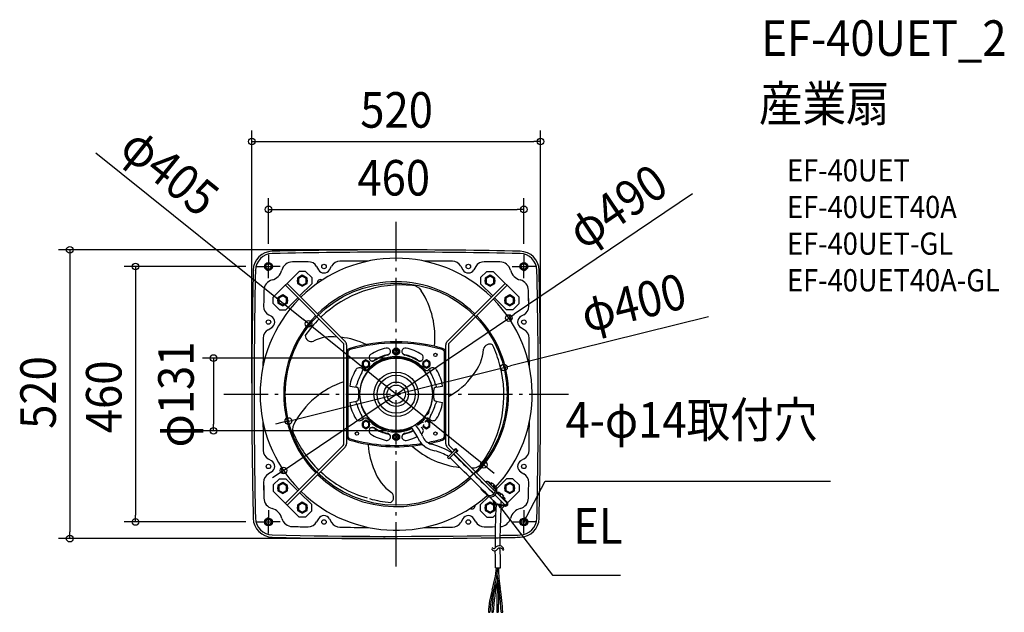
# Model space of a CAD drawing. Extents: x -678 to 1095, y -393 to 675.
import ezdxf
from ezdxf.enums import TextEntityAlignment as Align

# ---------------------------------------------------------------- set-up
doc = ezdxf.new("R2010")
doc.units = 0
doc.header["$LTSCALE"] = 20
doc.header["$PDMODE"] = 3
doc.header["$PDSIZE"] = -2
doc.linetypes.add('DASHDOT', pattern=[5.5, 4, -0.6, 0.3, -0.6])
doc.layers.get('DEFPOINTS').update_dxf_attribs({"linetype": 'CONTINUOUS'})
for name, color, linetype in [('ARRANGE', 1, 'CONTINUOUS'), ('BASIS', 6, 'DASHDOT'), ('DETAIL', 5, 'CONTINUOUS'), ('ETC', 61, 'CONTINUOUS'), ('FIX', 11, 'CONTINUOUS'), ('NOTE', 4, 'CONTINUOUS'), ('OUTLINE', 3, 'CONTINUOUS'), ('SIZE', 30, 'CONTINUOUS')]:
    doc.layers.add(name, color=color, linetype=linetype)
doc.styles.get("Standard").update_dxf_attribs({"font": 'SIMPLEX.shx', "width": 0.9, "height": 64, "bigfont": 'BIGFONT.shx'})

msp = doc.modelspace()

# ---------------------------------------------------------------- linework, layer by layer
at = {"layer": 'ARRANGE', "color": 1, "linetype": 'CONTINUOUS'}
msp.add_circle((0, 0), 40, dxfattribs=at)
msp.add_point((0, 0), dxfattribs=at)
at = {"layer": 'BASIS', "color": 6, "linetype": 'DASHDOT'}
for p, q in [((0, -310.4), (0, 310.4)), ((-310.4, 0), (310.4, 0))]:
    msp.add_line(p, q, dxfattribs=at)
at = {"layer": 'DEFPOINTS', "color": 30, "linetype": 'CONTINUOUS'}
for p in [(260, 455.1), (230, 332.9), (-230, 251), (0, 260), (230, 251), (-251, 230), (-157.8, 126.9), (202.9, 137.3), (0, 65.2), (194.1, 48.2), (-260, 0), (260, 0), (-194.1, -48.2), (-328.9, -66), (0, -66), (-202.9, -137.3), (157.8, -126.9), (-469.6, -230), (-251, -230), (-587.9, -260), (0, -260)]:
    msp.add_point(p, dxfattribs=at)
at = {"layer": 'DETAIL', "color": 5, "linetype": 'CONTINUOUS'}
for p, q in [((-223.1, 253.4), (-223.2, 253.4)), ((-223.2, 253.4), (-223.1, 253.4)), ((223.2, 253.4), (223.1, 253.4)), ((223.1, 253.4), (223.2, 253.4)), ((-120, 224.2), (-116.3, 230.7)), ((116.3, 230.7), (120, 224.2)), ((186.9, 238.2), (158.7, 238.7)), ((-253.4, 223.1), (-253.4, 223.2)), ((-253.4, 223.2), (-253.4, 223.1)), ((-174.7, 221.3), (-221.3, 174.7)), ((-169, 214.2), (-177.5, 209.3)), ((-163.4, 221.3), (-174.7, 221.3)), ((-160.5, 209.3), (-169, 214.2)), ((-152.1, 210), (-163.4, 221.3)), ((-143.3, 230), (-140, 224.2)), ((143.3, 230), (140, 224.2)), ((163.4, 221.3), (152.1, 210)), ((169, 214.2), (160.5, 209.3)), ((163.4, 221.3), (174.7, 221.3)), ((177.5, 209.3), (169, 214.2)), ((221.3, 174.7), (174.7, 221.3)), ((253.4, 223.1), (253.4, 223.2)), ((-95.3, 92.1), (-199.6, 196.4)), ((-196.4, 199.6), (-92.1, 95.3)), ((-177.5, 209.3), (-177.5, 199.5)), ((-177.5, 199.5), (-169, 194.6)), ((-169, 212.5), (-176, 208.4)), ((-176, 208.4), (-176, 200.3)), ((-176, 200.3), (-169, 196.3)), ((-173.8, 177), (-152.1, 198.7)), ((-162, 208.4), (-169, 212.5)), ((-169, 196.3), (-162, 200.3)), ((-169, 194.6), (-160.5, 199.5)), ((-162, 200.3), (-162, 208.4)), ((-160.5, 199.5), (-160.5, 209.3)), ((-152.1, 210), (-152.1, 198.7)), ((92.1, 95.3), (196.4, 199.6)), ((199.6, 196.4), (95.3, 92.1)), ((152.1, 210), (152.1, 198.7)), ((152.1, 198.7), (173.8, 177)), ((160.5, 209.3), (160.5, 199.5)), ((160.5, 199.5), (169, 194.6)), ((169, 212.5), (162, 208.4)), ((162, 208.4), (162, 200.3)), ((162, 200.3), (169, 196.3)), ((176, 208.4), (169, 212.5)), ((169, 196.3), (176, 200.3)), ((169, 194.6), (177.5, 199.5)), ((176, 200.3), (176, 208.4)), ((177.5, 199.5), (177.5, 209.3)), ((-204.4, 178.8), (-212.9, 173.9)), ((-195.9, 173.9), (-204.4, 178.8)), ((204.4, 178.8), (195.9, 173.9)), ((212.9, 173.9), (204.4, 178.8)), ((238.7, 158.7), (238.2, 186.9)), ((-221.3, 163.4), (-221.3, 174.7)), ((-221.3, 163.4), (-210, 152.1)), ((-212.9, 173.9), (-212.9, 164.1)), ((-212.9, 164.1), (-204.4, 159.2)), ((-204.4, 177.1), (-211.4, 173.1)), ((-211.4, 173.1), (-211.4, 165)), ((-211.4, 165), (-204.4, 160.9)), ((-197.4, 173.1), (-204.4, 177.1)), ((-204.4, 160.9), (-197.4, 165)), ((-204.4, 159.2), (-195.9, 164.1)), ((-198.7, 152.1), (-177, 173.8)), ((-197.4, 165), (-197.4, 173.1)), ((-195.9, 164.1), (-195.9, 173.9)), ((177, 173.8), (198.7, 152.1)), ((195.9, 173.9), (195.9, 164.1)), ((195.9, 164.1), (204.4, 159.2)), ((204.4, 177.1), (197.4, 173.1)), ((197.4, 173.1), (197.4, 165)), ((197.4, 165), (204.4, 160.9)), ((211.4, 173.1), (204.4, 177.1)), ((204.4, 160.9), (211.4, 165)), ((204.4, 159.2), (212.9, 164.1)), ((210, 152.1), (221.3, 163.4)), ((211.4, 165), (211.4, 173.1)), ((212.9, 164.1), (212.9, 173.9)), ((221.3, 163.4), (221.3, 174.7)), ((-224.2, 140), (-230, 143.3)), ((-210, 152.1), (-198.7, 152.1)), ((210, 152.1), (198.7, 152.1)), ((230, 143.3), (224.2, 140)), ((-230.7, 116.3), (-224.2, 120)), ((230.7, 116.3), (224.2, 120)), ((-94, -89), (-94, 89)), ((-89.5, 89), (-89.5, -89)), ((89.5, -89), (89.5, 89)), ((94, 89), (94, -89)), ((-87.2, 74.9), (-87.2, -74.9)), ((0, 81.3), (-4, 79.3)), ((-4, 79.3), (-4, 74.7)), ((-4, 74.7), (0, 72.6)), ((2.1, 79.1), (-2.1, 74.9)), ((-2.1, 79.1), (2.1, 74.9)), ((4, 79.3), (0, 81.3)), ((0, 72.6), (4, 74.7)), ((4, 74.7), (4, 79.3)), ((87.2, -74.9), (87.2, 74.9)), ((-54.4, 62), (-60.9, 58.2)), ((-60.9, 58.2), (-60.9, 50.7)), ((-54.4, 60.2), (-59.4, 57.3)), ((-59.4, 57.3), (-59.4, 51.6)), ((-47.9, 58.2), (-54.4, 62)), ((-49.4, 57.3), (-54.4, 60.2)), ((-49.4, 51.6), (-49.4, 57.3)), ((-47.9, 50.7), (-47.9, 58.2)), ((54.4, 62), (47.9, 58.2)), ((47.9, 58.2), (47.9, 50.7)), ((54.4, 60.2), (49.4, 57.3)), ((49.4, 57.3), (49.4, 51.6)), ((60.9, 58.2), (54.4, 62)), ((59.4, 57.3), (54.4, 60.2)), ((59.4, 51.6), (59.4, 57.3)), ((60.9, 50.7), (60.9, 58.2)), ((-61.2, 46.1), (-58.2, 43.8)), ((-60.9, 50.7), (-54.4, 46.9)), ((-59.4, 51.6), (-54.4, 48.7)), ((-54.4, 48.7), (-49.4, 51.6)), ((-54.4, 46.9), (-47.9, 50.7)), ((47.9, 50.7), (54.4, 46.9)), ((49.4, 51.6), (54.4, 48.7)), ((54.4, 48.7), (59.4, 51.6)), ((54.4, 46.9), (60.9, 50.7)), ((61.2, 46.1), (58.2, 43.8)), ((-83.7, 14.8), (-71.7, 12.6)), ((71.7, 12.6), (83.7, 14.8)), ((-83.7, -14.8), (-71.7, -12.6)), ((71.7, -12.6), (83.7, -14.8)), ((58.8, -28.5), (54.1, -36.7)), ((59.2, -28.8), (54.5, -36.9)), ((57.5, -30.9), (57.4, -30.9)), ((59.2, -28.8), (58.8, -28.5)), ((-61.2, -46.1), (-58.2, -43.8)), ((-54.4, -46.9), (-60.9, -50.7)), ((-60.9, -50.7), (-60.9, -58.2)), ((-54.4, -48.7), (-59.4, -51.6)), ((-59.4, -51.6), (-59.4, -57.3)), ((-47.9, -50.7), (-54.4, -46.9)), ((-49.4, -51.6), (-54.4, -48.7)), ((-49.4, -57.3), (-49.4, -51.6)), ((-47.9, -58.2), (-47.9, -50.7)), ((48.7, -50.3), (47.9, -50.7)), ((47.9, -50.7), (47.9, -51.6)), ((54.4, -48.7), (51.8, -50.2)), ((60.9, -50.7), (54.4, -46.9)), ((59.4, -51.6), (54.4, -48.7)), ((61.2, -46.1), (58.2, -43.8)), ((59.4, -57.3), (59.4, -51.6)), ((60.9, -58.2), (60.9, -50.7)), ((-60.9, -58.2), (-54.4, -62)), ((-59.4, -57.3), (-54.4, -60.2)), ((-54.4, -60.2), (-49.4, -57.3)), ((-54.4, -62), (-47.9, -58.2)), ((47.9, -56.7), (47.9, -58.2)), ((47.9, -58.2), (54.4, -62)), ((49.4, -54.3), (49.4, -57.3)), ((49.4, -57.3), (54.4, -60.2)), ((54.4, -60.2), (59.4, -57.3)), ((54.4, -62), (60.9, -58.2)), ((0, -72.7), (-4, -74.7)), ((-4, -74.7), (-4, -79.3)), ((-4, -79.3), (0, -81.4)), ((2.1, -79.1), (-2.1, -74.9)), ((-2.1, -79.1), (2.1, -74.9)), ((4, -74.7), (0, -72.7)), ((0, -81.4), (4, -79.3)), ((4, -79.3), (4, -74.7)), ((59.1, -86.3), (60.3, -88.4)), ((-199.6, -196.4), (-95.3, -92.1)), ((-92.1, -95.3), (-196.4, -199.6)), ((43.5, -91.3), (42.3, -89.2)), ((101.6, -104.8), (92.1, -95.3)), ((107.1, -99.3), (92.6, -113.8)), ((109.5, -101.8), (95.1, -116.2)), ((95.3, -92.1), (104.8, -101.6)), ((100.2, -105.5), (100.5, -105.7)), ((100.5, -105.7), (100.6, -105.8)), ((106.7, -97.8), (103.8, -100.7)), ((106.7, -97.8), (111.1, -102.2)), ((107.1, -99.3), (109.5, -101.8)), ((107.3, -104.1), (178.5, -175.3)), ((111.1, -102.2), (108.2, -105)), ((-230.7, -116.3), (-224.2, -120)), ((92.6, -113.8), (95.1, -116.2)), ((94, -112.1), (94.2, -112.2)), ((97, -114.4), (97.2, -114.5)), ((175.9, -179.1), (104.1, -107.3)), ((230.7, -116.3), (224.2, -120)), ((-224.2, -140), (-230, -143.3)), ((224.2, -140), (230, -143.3)), ((-238.7, -158.7), (-238.2, -186.9)), ((-210, -152.1), (-221.3, -163.4)), ((-204.4, -159.2), (-212.9, -164.1)), ((-210, -152.1), (-198.7, -152.1)), ((-195.9, -164.1), (-204.4, -159.2)), ((-177, -173.8), (-198.7, -152.1)), ((176.5, -169.1), (166.7, -159.3)), ((167.6, -158.5), (171.5, -162.4)), ((171.5, -159.5), (170.6, -160.4)), ((171.5, -159.5), (172.9, -161)), ((198.7, -152.1), (181, -169.8)), ((204.4, -159.2), (195.9, -164.1)), ((210, -152.1), (198.7, -152.1)), ((212.9, -164.1), (204.4, -159.2)), ((221.3, -163.4), (210, -152.1)), ((-221.3, -163.4), (-221.3, -174.7)), ((-221.3, -174.7), (-174.7, -221.3)), ((-212.9, -164.1), (-212.9, -173.9)), ((-212.9, -173.9), (-204.4, -178.8)), ((-204.4, -160.9), (-211.4, -165)), ((-211.4, -165), (-211.4, -173.1)), ((-211.4, -173.1), (-204.4, -177.1)), ((-197.4, -165), (-204.4, -160.9)), ((-204.4, -177.1), (-197.4, -173.1)), ((-204.4, -178.8), (-195.9, -173.9)), ((-197.4, -173.1), (-197.4, -165)), ((-195.9, -173.9), (-195.9, -164.1)), ((-152.1, -198.7), (-173.8, -177)), ((153.9, -172.2), (165.4, -183.7)), ((165.4, -183.7), (153.9, -172.2)), ((154.7, -171.3), (165.2, -181.9)), ((172.1, -161.8), (170.6, -160.4)), ((173.5, -160.4), (170.7, -163.3)), ((176.3, -163.2), (173.4, -166)), ((173.5, -160.4), (179.4, -166.3)), ((176.4, -164.4), (175.5, -165.3)), ((177.9, -167.6), (175.5, -165.3)), ((176.4, -164.4), (180.5, -168.5)), ((177.9, -167.7), (176.5, -169.1)), ((179, -171.8), (177, -173.8)), ((179.4, -166.3), (178.8, -166.8)), ((195.9, -164.1), (195.9, -173.9)), ((195.9, -173.9), (204.4, -178.8)), ((204.4, -160.9), (197.4, -165)), ((197.4, -165), (197.4, -173.1)), ((197.4, -173.1), (204.4, -177.1)), ((200.8, -195.2), (221.3, -174.7)), ((211.4, -165), (204.4, -160.9)), ((204.4, -177.1), (211.4, -173.1)), ((204.4, -178.8), (212.9, -173.9)), ((211.4, -173.1), (211.4, -165)), ((212.9, -173.9), (212.9, -164.1)), ((221.3, -163.4), (221.3, -174.7)), ((-169, -194.6), (-177.5, -199.5)), ((-160.5, -199.5), (-169, -194.6)), ((166.6, -184.2), (152.1, -198.7)), ((169, -194.6), (160.5, -199.5)), ((168.2, -184.6), (169.5, -185.8)), ((177.5, -199.5), (169, -194.6)), ((169.5, -185.8), (179.8, -196.2)), ((196.4, -199.6), (178.3, -181.5)), ((181, -177.8), (199.6, -196.4)), ((185.8, -178.8), (188.1, -181.1)), ((188.9, -180.2), (186.6, -177.9)), ((189.5, -179.6), (186.6, -182.5)), ((186.6, -182.5), (199.2, -195)), ((189.5, -179.6), (193.4, -183.5)), ((193.4, -183.5), (190.5, -186.4)), ((200, -194.2), (191.4, -185.5)), ((191.9, -184.9), (195.7, -188.7)), ((192.8, -184.1), (196.5, -187.8)), ((194.9, -187.9), (195.8, -187.1)), ((195.7, -188.7), (196.5, -187.8)), ((-177.5, -199.5), (-177.5, -209.3)), ((-177.5, -209.3), (-169, -214.2)), ((-169, -196.3), (-176, -200.3)), ((-176, -200.3), (-176, -208.4)), ((-176, -208.4), (-169, -212.5)), ((-162, -200.3), (-169, -196.3)), ((-169, -212.5), (-162, -208.4)), ((-169, -214.2), (-160.5, -209.3)), ((-163.4, -221.3), (-152.1, -210)), ((-162, -208.4), (-162, -200.3)), ((-160.5, -209.3), (-160.5, -199.5)), ((-152.1, -210), (-152.1, -198.7)), ((152.1, -210), (152.1, -198.7)), ((152.1, -210), (163.4, -221.3)), ((160.5, -199.5), (160.5, -209.3)), ((160.5, -209.3), (169, -214.2)), ((169, -196.3), (162, -200.3)), ((162, -200.3), (162, -208.4)), ((162, -208.4), (169, -212.5)), ((176, -200.3), (169, -196.3)), ((169, -212.5), (176, -208.4)), ((169, -214.2), (177.5, -209.3)), ((176, -208.4), (176, -200.3)), ((177.5, -209.3), (177.5, -199.5)), ((179.7, -198.3), (196.3, -201.3)), ((196.5, -200.1), (179.9, -197.1)), ((188.3, -207.7), (195, -201)), ((196, -200), (199.9, -196.1)), ((-253.4, -223.2), (-253.4, -223.1)), ((-253.4, -223.1), (-253.4, -223.2)), ((-163.4, -221.3), (-174.7, -221.3)), ((-140, -224.2), (-143.3, -230)), ((-120, -224.2), (-116.3, -230.7)), ((120, -224.2), (116.3, -230.7)), ((143.3, -230), (140, -224.2)), ((163.4, -221.3), (174.7, -221.3)), ((174.7, -221.3), (179, -217)), ((253.4, -223.2), (253.4, -223.1)), ((-186.9, -238.2), (-158.7, -238.7)), ((-223.1, -253.4), (-223.2, -253.4)), ((223.2, -253.4), (223.1, -253.4)), ((178.7, -312.4), (187.7, -312.9)), ((166.2, -392.7), (168.8, -392.7)), ((172.2, -392.7), (174.9, -392.7)), ((181.2, -392.7), (183.9, -392.7)), ((189.2, -392.7), (191.9, -392.7))]:
    msp.add_line(p, q, dxfattribs=at)
at = {"layer": 'DETAIL', "color": 4, "linetype": 'CONTINUOUS'}
for p, q in [((187.2, -205.4), (184.8, -199.6)), ((184.8, -199.6), (189.7, -203.4)), ((184.8, -199.6), (192.1, -209.1)), ((230, -230), (235.5, -219.3)), ((230, -230), (231.3, -223.9)), ((234.2, -225.4), (230, -230))]:
    msp.add_line(p, q, dxfattribs=at)
at = {"layer": 'DETAIL', "color": 5, "linetype": 'CONTINUOUS'}
for centre, radius in [((-230, 230), 7), ((-130, 230), 4), ((130, 230), 4), ((230, 230), 7), ((-169, 204.4), 8.5), ((169, 204.4), 8.5), ((0, 0), 200), ((-204.4, 169), 8.5), ((204.4, 169), 8.5), ((-230, 130), 4), ((230, 130), 4), ((0, 77), 6.25), ((0, 77), 5.9), ((70.7, 70.7), 3), ((0, 0), 65.2), ((-54.4, 54.4), 6.5), ((54.4, 54.4), 6.5), ((0, 0), 34.3), ((0, 0), 22), ((0, 0), 16.6), ((-54.4, -54.4), 6.5), ((-70.7, -70.7), 3), ((0, -77), 6.25), ((70.7, -70.7), 3), ((0, -77), 5.9), ((-230, -130), 4), ((230, -130), 4), ((-204.4, -169), 8.5), ((204.4, -169), 8.5), ((-169, -204.4), 8.5), ((169, -204.4), 8.5), ((-230, -230), 7), ((-130, -230), 4), ((130, -230), 4), ((230, -230), 7)]:
    msp.add_circle(centre, radius, dxfattribs=at)
for centre, radius, start, end in [((-222.5, 222.5), 35, 91.2795, 178.7205), ((-222.4, 222.4), 31, 91.279, 178.721), ((-222.5, 222.5), 30.9, 91.2795, 178.7205), ((-222.5, 222.5), 30.9, 91.2795, 178.7205), ((0, -9740), 10000, 88.7205, 91.2795), ((0, -9740), 9995.9, 88.72105, 91.27895), ((0, -9740), 9995.9, 88.72105, 91.27895), ((222.4, 222.4), 31, 1.279, 88.721), ((222.5, 222.5), 30.9, 1.2795, 88.7205), ((222.5, 222.5), 30.9, 1.2795, 88.7205), ((222.5, 222.5), 35, 1.2795, 88.7205), ((-230, 230), 7, 44.2373, 45), ((-186.6, 218.3), 20, 91.0733, 164.8675), ((0, -9740), 9980, 90.91119, 91.07327), ((0, 0), 245, 45.5262, 134.4738), ((-158.4, 221.2), 17.5, 30, 90.9112), ((-101.1, 222), 17.5, 90.5817, 150), ((0, -9740), 9980, 90.28656, 90.58168), ((0, -9740), 9980, 89.41832, 89.71344), ((101.1, 222), 17.5, 30, 89.4183), ((158.4, 221.2), 17.5, 89.0888, 150), ((0, -9740), 9980, 88.92673, 89.08881), ((186.6, 218.3), 20, 15.1325, 88.9267), ((230, 230), 7, 135, 135.7627), ((9740, 0), 10000, 178.7205, 181.2795), ((9740, 0), 9995.9, 178.72105, 181.27895), ((9740, 0), 9995.9, 178.72105, 181.27895), ((-230, 230), 7, 225, 274.5477), ((-230, 230), 25, 285.1325, 344.8675), ((-130, 230), 11.5, 210, 330), ((130, 230), 11.5, 210, 330), ((230, 230), 25, 195.1325, 254.8675), ((230, 230), 7, 265.4523, 315), ((-9740, 0), 9995.9, 358.72105, 1.27895), ((-9740, 0), 9995.9, 358.72105, 1.27895), ((-9740, 0), 10000, 358.7205, 1.2795), ((-218.3, 186.6), 20, 105.1325, 178.9267), ((-136, 200), 6.5, 62.3446, 186.1153), ((0, 0), 202.5, 45.6367, 134.3633), ((8.5, -10.6), 207.4, 84.2088, 133.9697), ((28.6, 176.1), 19.7, 31.7188, 87.5942), ((218.3, 186.6), 20, 1.0733, 74.8675), ((9740, 0), 9980, 178.92673, 179.08881), ((-85.1, 102.8), 154.9, 353.9378, 32.6621), ((-9740, 0), 9980, 0.91119, 1.07327), ((0, 0), 245, 135.5262, 224.4738), ((0, 0), 245, 316.9765, 44.4738), ((-221.2, 158.4), 17.5, 179.0888, 240), ((200, 136), 6.5, 332.3446, 96.115), ((221.2, 158.4), 17.5, 300, 0.9112), ((-230, 130), 11.5, 300, 60), ((0, 0), 202.5, 135.6367, 224.3633), ((15.5, -20.9), 219.7, 134.5901, 144.7331), ((0, 0), 202.5, 315.6367, 44.3633), ((230, 130), 11.5, 120, 240), ((-222, 101.1), 17.5, 120, 179.4183), ((222, 101.1), 17.5, 0.5817, 60), ((9740, 0), 9980, 179.41832, 179.71344), ((-152.5, 106.5), 11.4, 182.4806, 288.5389), ((-116.5, 33.9), 69.8, 81.4651, 117.7222), ((-112.2, -27), 130.2, 63.5762, 84.3572), ((-98.5, 89), 4.5, 0, 45), ((-98.5, 89), 9, 0, 45), ((0, -205.5), 300, 73.7929, 106.2071), ((0, -205.5), 297.7, 73.7929, 106.2071), ((98.5, 89), 9, 135, 180), ((98.5, 89), 4.5, 135, 180), ((168.5, 78.9), 11.4, 62.4806, 168.5389), ((-25.8, -3), 219.7, 14.5901, 24.7331), ((-9740, 0), 9980, 0.28656, 0.58168), ((-81.5, 74.9), 8, 106.2071, 180), ((-81.5, 74.9), 5.7, 106.2071, 180), ((-42.5, 66), 6.5, 122.7503, 302.7503), ((0, 0), 85, 102.2497, 122.7503), ((0, 0), 73, 102.5675, 122.0519), ((-16.7, 76.7), 6.5, 282.2497, 102.2497), ((-18.1, 81), 10, 282.5675, 318.2384), ((0, 77), 4.35, 156.859, 203.141), ((0, 77), 4.35, 34.7629, 145.2371), ((0, 77), 4.35, 214.7629, 325.2371), ((0, 77), 4.35, 336.859, 23.141), ((16.7, 76.7), 6.5, 77.7503, 257.7503), ((18.1, 81), 10, 221.7616, 257.4325), ((0, 0), 73, 57.9481, 77.4325), ((0, 0), 85, 57.2497, 77.7503), ((42.5, 66), 6.5, 237.2497, 57.2497), ((81.5, 74.9), 5.7, 0, 73.7929), ((81.5, 74.9), 8, 0, 73.7929), ((80.7, 85.3), 76.7, 318.8384, 356.8938), ((0, 0), 66, 333.9462, 295.0564), ((0, 0), 68, 40.9274, 139.0726), ((-44, 70.3), 10, 259.0484, 302.0519), ((0, 0), 72, 102.2497, 122.7503), ((0, 0), 72, 57.2497, 77.7503), ((44, 70.3), 10, 237.9481, 280.9516), ((0, 0), 85, 148.9636, 170), ((-66, 39.7), 8, 53, 148.9636), ((0, 0), 73, 147.9481, 167.0519), ((-70.3, 44), 10, 327.9481, 8.7406), ((-55.2, 47.8), 5, 233, 319.0726), ((55.2, 47.8), 5, 220.9274, 307), ((70.3, 44), 10, 171.2594, 212.0519), ((66, 39.7), 8, 31.0364, 127), ((0, 0), 73, 12.9481, 32.0519), ((0, 0), 85, 10, 31.0364), ((-13.8, -1.9), 207.8, 324.2334, 15.1419), ((-46.5, -125.1), 154.9, 107.8614, 152.6621), ((32.7, 110.7), 130.2, 298.1075, 324.3572), ((-80.9, 18.6), 10, 324.7244, 347.0519), ((-72.6, 7.7), 5, 353.9274, 80), ((0, 0), 68, 173.9274, 186.0726), ((72.6, 7.7), 5, 100, 186.0726), ((0, 0), 68, 353.9274, 6.0726), ((80.9, 18.6), 10, 192.9481, 215.2756), ((0, 0), 85, 190, 211.0364), ((-80.9, -18.6), 10, 12.9481, 35.2756), ((-72.6, -7.7), 5, 280, 6.0726), ((0, 0), 73, 192.9481, 212.0519), ((0, 0), 73, 327.9481, 347.0519), ((72.6, -7.7), 5, 173.9274, 260), ((80.9, -18.6), 10, 144.7244, 167.0519), ((0, 0), 85, 328.9636, 350), ((53, -30.6), 6.52, 283.8974, 16.1026), ((9740, 0), 9980, 180.28656, 180.58168), ((-66, -39.7), 8, 211.0364, 307), ((-70.3, -44), 10, 351.2594, 32.0519), ((-55.2, -47.8), 5, 40.9274, 127), ((0, 0), 68, 220.9274, 295.5172), ((0, 0), 66, 304.7994, 326.0401), ((0, 0), 68, 304.6312, 319.0726), ((54.4, -54.4), 6.5, 196.3699, 104.3131), ((55.2, -47.8), 5, 130.8407, 139.0726), ((55.2, -47.8), 5, 53, 86.4179), ((70.3, -44), 10, 147.9481, 188.7406), ((66, -39.7), 8, 233, 328.9636), ((-9740, 0), 9980, 359.41832, 359.71344), ((-166.8, -63.3), 19.7, 151.7188, 207.5942), ((-42.5, -66), 6.5, 57.2497, 237.2497), ((-44, -70.3), 10, 57.9481, 100.9516), ((0, 0), 72, 237.2497, 257.7503), ((0, 0), 73, 237.9481, 257.4325), ((-16.7, -76.7), 6.5, 257.7503, 77.7503), ((16.7, -76.7), 6.5, 102.2497, 282.2497), ((0, 0), 72, 282.2497, 296.0472), ((0, 0), 73, 282.5675, 296.1219), ((-224.8, -224), 301.3, 27.5769, 33.1701), ((-35.2, -111.1), 89.9, 23.3584, 38.6237), ((42.5, -66), 6.5, 302.7503, 65.6459), ((4.9, 12.6), 207.4, 204.2088, 225.8828), ((-81.5, -74.9), 8, 180, 253.7929), ((-81.5, -74.9), 5.7, 180, 253.7929), ((0, 205.5), 300, 253.7929, 279.0884), ((0, 205.5), 297.7, 253.7929, 278.7785), ((0, 0), 85, 237.2497, 257.7503), ((-18.1, -81), 10, 41.7616, 77.4325), ((0, -77), 4.35, 156.859, 203.141), ((0, -77), 4.35, 34.7629, 145.2371), ((0, -77), 4.35, 214.7629, 325.2371), ((0, -77), 4.35, 336.859, 23.141), ((18.1, -81), 10, 102.5675, 138.2384), ((0, 0), 85, 282.2497, 296.2644), ((77.8, -58.8), 43.9, 215.9504, 258.89), ((72.4, -64.1), 27.6, 204.3598, 250.251), ((0, 205.5), 297.7, 281.0015, 286.2071), ((0, 205.5), 300, 281.4987, 286.2071), ((81.5, -74.9), 5.7, 286.2071, 0), ((81.5, -74.9), 8, 286.2071, 0), ((-222, -101.1), 17.5, 180.5817, 240), ((-98.5, -89), 4.5, 315, 0), ((-98.5, -89), 9, 315, 0), ((79.5, -83.6), 130.2, 183.5762, 204.3572), ((131.6, 22.3), 154.9, 228.1878, 263.7347), ((32.8, -214.7), 128.3, 58.0907, 76.3279), ((50.5, -181.8), 82.1, 57.8798, 76.7569), ((98.5, -89), 9, 180, 225), ((98.5, -89), 4.5, 180, 225), ((222, -101.1), 17.5, 300, 359.4183), ((-230, -130), 11.5, 300, 60), ((-6215.5, -6593.3), 9045.7, 45.13676, 45.74582), ((45103.4, 45728), 64233.5, 225.527292, 225.617916), ((138.2, -112.8), 19.7, 261.9294, 327.5942), ((230, -130), 11.5, 120, 240), ((-200, -136), 6.5, 152.3446, 276.115), ((4.9, 12.6), 207.4, 227.1267, 253.9697), ((33.5, -112.5), 76.7, 198.8384, 236.8938), ((-221.2, -158.4), 17.5, 120, 180.9112), ((9740, 0), 9980, 180.91119, 181.07327), ((0, 0), 202.5, 225.6367, 311.6777), ((163.3, -163.4), 6.5, 48.9803, 114.3967), ((163.1, -163.5), 5.59, 50.5839, 107.8327), ((221.2, -158.4), 17.5, 359.0888, 60), ((-9740, 0), 9980, 358.92673, 359.08881), ((0, 0), 245, 225.5262, 311.97), ((-15.9, -185.3), 11.4, 302.4806, 48.5389), ((157.7, -168.4), 5.38, 181.96, 224.1982), ((168.3, -171.7), 10.6, 253.2921, 18.891), ((170.2, -173.4), 11.3, 244.4736, 25.5264), ((0, 0), 245, 315.5262, 316.6853), ((183.6, -180.9), 4.2, 45, 128.268), ((-218.3, -186.6), 20, 181.0733, 254.8675), ((10.3, 23.8), 219.7, 254.5901, 264.7331), ((180.8, -192.2), 6.2, 170.0569, 259.8288), ((180.8, -192.2), 5, 180.4408, 259.8288), ((183.6, -180.9), 3, 45, 129.2587), ((7372.1, -431.9), 7187.3, 178.08673, 178.14027), ((197.1, -197.1), 4.2, 259.8288, 45), ((197.1, -197.1), 3, 259.8288, 45), ((218.3, -186.6), 20, 285.1325, 358.9267), ((-230, -230), 25, 15.1325, 74.8675), ((136, -200), 6.5, 242.3446, 6.1153), ((1298.2, -258.5), 1120, 176.9125, 180.9432), ((7372.1, -431.9), 7187.3, 178.14994, 178.73308), ((230, -230), 25, 105.1325, 164.8675), ((-222.5, -222.5), 35, 181.2795, 268.7205), ((-222.4, -222.4), 31, 181.279, 268.721), ((-222.5, -222.5), 30.9, 181.2795, 268.7205), ((-222.5, -222.5), 30.9, 181.2795, 268.7205), ((-230, -230), 7, 85.4523, 135), ((-186.6, -218.3), 20, 195.1325, 268.9267), ((-158.4, -221.2), 17.5, 269.0888, 330), ((-130, -230), 11.5, 30, 150), ((130, -230), 11.5, 30, 150), ((158.4, -221.2), 17.5, 210, 270.9112), ((186.6, -218.3), 20, 272.325, 344.8675), ((222.4, -222.4), 31, 271.279, 358.721), ((222.5, -222.5), 30.9, 271.2795, 358.7205), ((222.5, -222.5), 30.9, 271.2795, 358.7205), ((222.5, -222.5), 35, 271.2795, 358.7205), ((230, -230), 7, 45, 94.5477), ((-230, -230), 7, 315, 315.7627), ((0, 9740), 9980, 268.92673, 269.08881), ((-101.1, -222), 17.5, 210, 269.4183), ((0, 9740), 9980, 269.41832, 269.71344), ((0, 9740), 9980, 270.28656, 270.58168), ((101.1, -222), 17.5, 270.5817, 330), ((0, 9740), 9980, 270.91119, 271.02405), ((230, -230), 7, 224.2373, 225), ((0, 9740), 10000, 268.7205, 271.02014), ((0, 9740), 9995.9, 268.72105, 271.02075), ((0, 9740), 9995.9, 268.72105, 271.02075), ((0, 9740), 10000, 271.07174, 271.2795), ((0, 9740), 9995.9, 271.07237, 271.27895), ((0, 9740), 9995.9, 271.07237, 271.27895), ((177.1, -276.2), 5.67, 201.9419, 324.8211), ((176, -274.8), 3.16, 198.2984, 320.8891), ((-85.8, -301.5), 264.7, 357.6405, 4.2628), ((185.7, -281.7), 8.76, 14.2569, 145.8406), ((186.8, -283.3), 6.35, 10.8679, 143.0756), ((-61.9, -301.9), 249.8, 357.487, 5.7342), ((-8.4, -296.9), 189.5, 343.0235, 355.2944), ((-37.7, -291.7), 221.8, 343.4225, 354.5992), ((371.2, -317.5), 186.7, 178.5322, 190.0196), ((564.4, -412.1), 390, 168.4852, 177.1542), ((1783.3, -392.7), 1602.1, 177.8242, 180), ((-628.1, -443.3), 818.9, 3.5439, 8.3801), ((323.7, -398), 157.6, 163.1381, 178.0756), ((460.6, -401.5), 288.6, 168.2755, 178.2604), ((1778.5, -392.7), 1594.6, 178.2328, 180.0012), ((-71.2, -399.2), 263.2, 1.412, 10.7789), ((317, -397.4), 148.2, 163.379, 178.1685)]:
    msp.add_arc(centre, radius, start, end, dxfattribs=at)
at = {"layer": 'FIX', "color": 11, "linetype": 'CONTINUOUS'}
for centre in [(-230, 230), (230, 230), (-230, -230), (230, -230)]:
    msp.add_circle(centre, 5, dxfattribs=at)
at = {"layer": 'NOTE', "color": 4, "linetype": 'CONTINUOUS'}
for p, q in [((-230, 251), (-230, 234)), ((230, 251), (230, 234)), ((-230, 226), (-230, 234)), ((230, 226), (230, 234)), ((-251, 230), (-234, 230)), ((-234, 230), (-226, 230)), ((-230, 209), (-230, 226)), ((-209, 230), (-226, 230)), ((209, 230), (226, 230)), ((226, 230), (234, 230)), ((230, 209), (230, 226)), ((251, 230), (234, 230)), ((235.5, -219.3), (268.1, -156.3)), ((268.1, -156.3), (782.4, -156.3)), ((-230, -209), (-230, -226)), ((192.1, -209.1), (281.7, -326.1)), ((230, -209), (230, -226)), ((-251, -230), (-234, -230)), ((-234, -230), (-226, -230)), ((-230, -234), (-230, -226)), ((-209, -230), (-226, -230)), ((209, -230), (226, -230)), ((226, -230), (234, -230)), ((230, -234), (230, -226)), ((251, -230), (234, -230)), ((-230, -251), (-230, -234)), ((230, -251), (230, -234)), ((281.7, -326.1), (403.7, -326.1))]:
    msp.add_line(p, q, dxfattribs=at)
at = {"layer": 'OUTLINE', "color": 3, "linetype": 'CONTINUOUS'}
for p, q in [((-223.1, 253.4), (-223.2, 253.4)), ((-223.2, 253.4), (-223.1, 253.4)), ((223.2, 253.4), (223.1, 253.4)), ((223.1, 253.4), (223.2, 253.4)), ((253.4, 223.1), (253.4, 223.2)), ((-253.4, -223.2), (-253.4, -223.1)), ((-253.4, -223.1), (-253.4, -223.2)), ((253.4, -223.2), (253.4, -223.1)), ((-223.1, -253.4), (-223.2, -253.4)), ((223.2, -253.4), (223.1, -253.4))]:
    msp.add_line(p, q, dxfattribs=at)
for centre, radius, start, end in [((-222.5, 222.5), 35, 91.2795, 178.7205), ((0, -9740), 10000, 88.7205, 91.2795), ((222.5, 222.5), 35, 1.2795, 88.7205), ((9740, 0), 10000, 178.7205, 181.2795), ((-9740, 0), 10000, 358.7205, 1.2795), ((-222.5, -222.5), 35, 181.2795, 268.7205), ((222.5, -222.5), 35, 271.2795, 358.7205), ((0, 9740), 10000, 268.7205, 271.02014), ((0, 9740), 10000, 271.02014, 271.2795)]:
    msp.add_arc(centre, radius, start, end, dxfattribs=at)
at = {"layer": 'SIZE', "color": 30, "linetype": 'CONTINUOUS'}
for p, q in [((-260, 20), (-260, 475.1)), ((260, 20), (260, 475.1)), ((-260, 455.1), (-248, 455.1)), ((-248, 455.1), (248, 455.1)), ((260, 455.1), (248, 455.1)), ((-540.8, 435), (-167.1, 134.4)), ((533.6, 361.1), (212.8, 144)), ((-230, 271), (-230, 352.9)), ((230, 271), (230, 352.9)), ((-230, 332.9), (-218, 332.9)), ((-218, 332.9), (218, 332.9)), ((230, 332.9), (218, 332.9)), ((-20, 260), (-607.9, 260)), ((-587.9, 260), (-587.9, 248)), ((-587.9, 248), (-587.9, -248)), ((-271, 230), (-489.6, 230)), ((-469.6, 230), (-469.6, 218)), ((-469.6, 218), (-469.6, -218)), ((202.9, 137.3), (212.8, 144)), ((-202.9, -137.3), (202.9, 137.3)), ((-157.8, 126.9), (-167.1, 134.4)), ((157.8, -126.9), (-157.8, 126.9)), ((562.5, 139.7), (205.7, 51.1)), ((-20, 65.2), (-348.9, 65.2)), ((-328.9, 65.2), (-328.9, 53.2)), ((-328.9, 53.2), (-328.9, -54)), ((-194.1, -48.2), (194.1, 48.2)), ((194.1, 48.2), (205.7, 51.1)), ((-205.7, -51.1), (-217.4, -54)), ((-194.1, -48.2), (-205.7, -51.1)), ((-20, -66), (-348.9, -66)), ((-328.9, -66), (-328.9, -54)), ((-202.9, -137.3), (-212.8, -144)), ((157.8, -126.9), (167.1, -134.4)), ((167.1, -134.4), (176.5, -142)), ((-212.8, -144), (-222.8, -150.8)), ((-271, -230), (-489.6, -230)), ((-469.6, -230), (-469.6, -218)), ((-587.9, -260), (-587.9, -248)), ((-20, -260), (-607.9, -260))]:
    msp.add_line(p, q, dxfattribs=at)
for centre in [(-260, 455.1), (260, 455.1), (-230, 332.9), (230, 332.9), (-587.9, 260), (-469.6, 230), (202.9, 137.3), (-157.8, 126.9), (-328.9, 65.2), (194.1, 48.2), (-194.1, -48.2), (-328.9, -66), (157.8, -126.9), (-202.9, -137.3), (-469.6, -230), (-587.9, -260)]:
    msp.add_circle(centre, 6, dxfattribs=at)

# ---------------------------------------------------------------- texts
at = {"layer": 'ETC', "color": 61, "linetype": 'CONTINUOUS', "width": 0.9}
for s, height, p in [('EF-40UET_2', 64, (657.4, 609.4)), ('産業扇', 64, (653.2, 491.5)), ('EF-40UET', 40, (703.9, 383.3)), ('EF-40UET40A', 40, (703.9, 317.3)), ('EF-40UET-GL', 40, (703.9, 251.3)), ('EF-40UET40A-GL', 40, (703.9, 185.3))]:
    msp.add_text(s, height=height, dxfattribs=at).set_placement(p)
at = {"layer": 'NOTE', "color": 4, "linetype": 'CONTINUOUS', "width": 0.9}
for s, p in [('4-φ14取付穴', (305.1, -78)), ('EL', (318.7, -269.1))]:
    msp.add_text(s, height=64, dxfattribs=at).set_placement(p)
at = {"layer": 'SIZE', "color": 30, "linetype": 'CONTINUOUS', "width": 0.9}
for s, p in [('520', (0.8, 480.1)), ('460', (-4.4, 357.9))]:
    msp.add_text(s, height=64, dxfattribs=at).set_placement(p, align=Align.CENTER)
for s, rotation, p in [('φ405', 321.192, (-427.7, 376)), ('φ490', 34.088, (416, 311.7)), ('φ400', 13.9505, (435, 133.8)), ('φ131', 90, (-364.6, -0.4)), ('520', 90, (-612.9, 3.1)), ('460', 90, (-494.6, -4.7))]:
    msp.add_text(s, height=64, rotation=rotation, dxfattribs=at).set_placement(p, align=Align.CENTER)

doc.saveas('drawing.dxf')
